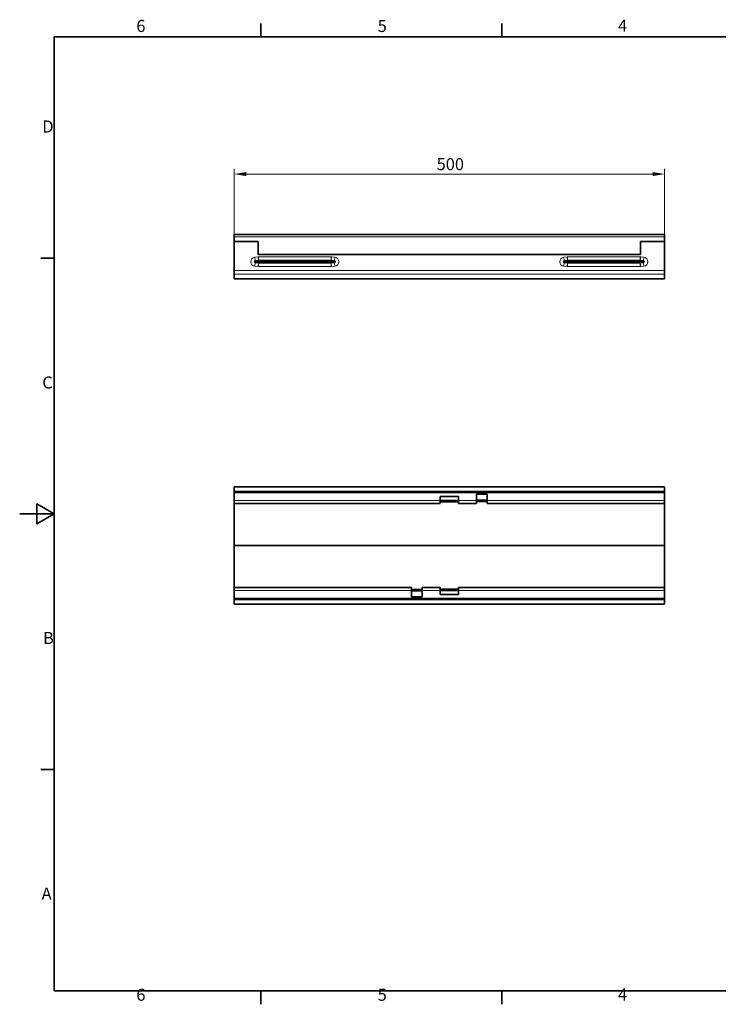
# Model space of a CAD drawing. Units: millimetres. Extents: x 0 to 1680, y 0 to 1188.
# Drawn here: x 0 to 812, y 24 to 1168 of the extents above; entities that cross this region are included whole.
import ezdxf

# ---------------------------------------------------------------- set-up
doc = ezdxf.new("R2010")
doc.units = ezdxf.units.MM
doc.header["$LTSCALE"] = 4
for name, color, linetype, lineweight in [('Border (ISO)', 7, 'Continuous', 35), ('Visible (ISO)', 7, 'Continuous', 35), ('Visible Narrow (ISO)', 7, 'Continuous', 9)]:
    doc.layers.add(name, color=color, linetype=linetype, lineweight=lineweight)
doc.layers.add('Dimension (ISO)', color=5, linetype='Continuous', lineweight=9, true_color=0x0000ff)
doc.styles.add('Note Text (ISO)', font='tahoma.ttf')
doc.dimstyles.new('Default (ISO)', dxfattribs={"dimscale": 4, "dimtxt": 3.5, "dimasz": 3.5, "dimexe": 1.5, "dimexo": 0, "dimgap": 1, "dimtad": 1, "dimrnd": 1e-08, "dimtxsty": 'Note Text (ISO)', "dimcen": 0.09, "dimdle": 10, "dimclrd": 256, "dimclre": 256, "dimclrt": 256, "dimazin": 2, "dimtfac": 1.001486, "dimtmove": 0, "dimatfit": 3, "dimfxl": 1, "dimtolj": 1, "dimlwd": -1, "dimlwe": -1, "dimarcsym": 0})

# ---------------------------------------------------------------- blocks, each defined once
blk = doc.blocks.new('Borders Default Border')
at = {"layer": 'Border (ISO)'}
for p, q in [((70, 287), (70, 290.9)), ((140, 287), (140, 290.9)), ((10, 222.75), (6.1, 222.75)), ((10, 74.25), (6.1, 74.25)), ((70, 10), (70, 6.1)), ((140, 10), (140, 6.1))]:
    blk.add_line(p, q, dxfattribs=at)
at = {"layer": 'Border (ISO)', "flags": 128}
for points in [[(10, 10), (10, 287), (410, 287), (410, 10), (10, 10)], [(0, 148.5), (10, 148.5), (5, 151.39), (5, 145.61), (10, 148.5)]]:
    blk.add_lwpolyline(points, dxfattribs=at)
at = {"layer": 'Border (ISO)', "char_height": 3.5, "attachment_point": 7, "style": 'Note Text (ISO)'}
for s, insert in [('6', (33.88, 287.33)), ('5', (103.98, 287.33)), ('4', (173.78, 287.4)), ('D', (6.57, 258.13)), ('C', (6.56, 183.81)), ('B', (6.78, 109.63)), ('A', (6.36, 35.38)), ('6', (33.88, 6.03)), ('5', (103.98, 6.03)), ('4', (173.78, 6.1))]:
    blk.add_mtext(s, dxfattribs=dict(at, insert=insert))
blk = doc.blocks.new('*D26')
at = {"layer": 'Defpoints', "color": 0, "transparency": 16777216}
for p in [(749.2, 988.7), (249.2, 915.6), (749.2, 915.6)]:
    blk.add_point(p, dxfattribs=at)
at = {"layer": 'Dimension (ISO)', "transparency": 16777216}
for p, q in [((249.2, 915.6), (249.2, 994.7)), ((263.2, 988.7), (735.2, 988.7)), ((749.2, 915.6), (749.2, 994.7))]:
    blk.add_line(p, q, dxfattribs=at)
for points in [[(263.2, 991), (263.2, 986.3), (249.2, 988.7)], [(735.2, 991), (735.2, 986.3), (749.2, 988.7)]]:
    blk.add_solid(points, dxfattribs=at)
at = {"layer": 'Dimension (ISO)', "transparency": 16777216, "insert": (484.4, 1007.2), "char_height": 14, "attachment_point": 1, "style": 'Note Text (ISO)'}
blk.add_mtext('\\A1;500', dxfattribs=at)

msp = doc.modelspace()

# ---------------------------------------------------------------- linework, layer by layer
at = {"layer": 'Visible (ISO)'}
for p, q in [((749.163, 918.351), (249.163, 918.351)), ((249.163, 915.601), (249.163, 918.351)), ((249.163, 915.601), (249.163, 910.351)), ((749.163, 918.351), (749.163, 915.601)), ((749.163, 910.351), (749.163, 915.601)), ((249.163, 910.351), (249.163, 876.753)), ((249.163, 910.351), (277.163, 910.351)), ((277.163, 910.351), (277.163, 895.351)), ((721.163, 895.351), (721.163, 910.351)), ((721.163, 910.351), (749.163, 910.351)), ((749.163, 910.351), (749.163, 876.753)), ((721.163, 895.351), (277.163, 895.351)), ((249.163, 872.27), (249.163, 876.753)), ((249.163, 872.27), (249.163, 866.868)), ((749.163, 872.27), (749.163, 876.753)), ((749.163, 872.27), (749.163, 866.868)), ((249.163, 866.851), (249.163, 866.868)), ((749.163, 866.851), (249.163, 866.851)), ((749.163, 866.851), (749.163, 866.868)), ((249.163, 625.553), (749.163, 625.553)), ((249.163, 620.053), (249.163, 625.553)), ((249.163, 620.053), (749.163, 620.053)), ((249.163, 618.553), (249.163, 620.053)), ((249.163, 609.502), (249.163, 618.553)), ((749.163, 625.553), (749.163, 620.053)), ((749.163, 618.553), (749.163, 620.053)), ((749.163, 609.502), (749.163, 618.553)), ((249.163, 609.502), (249.163, 606.002)), ((488.663, 609.502), (488.663, 614.053)), ((488.663, 614.053), (509.663, 614.053)), ((488.663, 609.502), (488.663, 606.002)), ((488.663, 609.406), (509.663, 609.406)), ((509.663, 607.992), (488.663, 607.992)), ((509.663, 614.053), (509.663, 609.502)), ((509.663, 606.002), (509.663, 609.502)), ((530.663, 609.502), (530.663, 617.053)), ((530.663, 617.053), (543.163, 617.053)), ((530.663, 609.881), (543.163, 609.881)), ((530.663, 609.502), (530.663, 606.002)), ((543.163, 608.516), (530.663, 608.516)), ((543.163, 617.053), (543.163, 609.502)), ((543.163, 606.002), (543.163, 609.502)), ((749.163, 609.502), (749.163, 606.002)), ((249.163, 557.564), (249.163, 606.002)), ((249.163, 606.002), (488.663, 606.002)), ((509.663, 606.002), (530.663, 606.002)), ((543.163, 606.002), (749.163, 606.002)), ((749.163, 606.002), (749.163, 557.564)), ((249.163, 557.303), (249.163, 557.564)), ((249.163, 557.303), (249.163, 557.041)), ((249.163, 557.041), (249.163, 508.603)), ((749.163, 557.564), (749.163, 557.303)), ((749.163, 557.041), (749.163, 557.303)), ((749.163, 508.603), (749.163, 557.041)), ((249.163, 505.103), (249.163, 508.603)), ((455.163, 508.603), (249.163, 508.603)), ((249.163, 505.103), (249.163, 496.053)), ((455.163, 508.603), (455.163, 505.103)), ((455.163, 506.089), (467.663, 506.089)), ((455.163, 497.553), (455.163, 505.103)), ((467.663, 504.724), (455.163, 504.724)), ((467.663, 505.103), (467.663, 508.603)), ((488.663, 508.603), (467.663, 508.603)), ((467.663, 505.103), (467.663, 497.553)), ((488.663, 508.603), (488.663, 505.103)), ((488.663, 506.613), (509.663, 506.613)), ((509.663, 505.199), (488.663, 505.199)), ((488.663, 500.553), (488.663, 505.103)), ((509.663, 505.103), (509.663, 508.603)), ((749.163, 508.603), (509.663, 508.603)), ((509.663, 505.103), (509.663, 500.553)), ((749.163, 505.103), (749.163, 508.603)), ((749.163, 505.103), (749.163, 496.053)), ((249.163, 496.053), (249.163, 494.553)), ((749.163, 494.553), (249.163, 494.553)), ((249.163, 489.053), (249.163, 494.553)), ((467.663, 497.553), (455.163, 497.553)), ((509.663, 500.553), (488.663, 500.553)), ((749.163, 496.053), (749.163, 494.553)), ((749.163, 494.553), (749.163, 489.053)), ((749.163, 489.053), (249.163, 489.053))]:
    msp.add_line(p, q, dxfattribs=at)
at = {"layer": 'Visible Narrow (ISO)'}
for p, q in [((749.163, 915.601), (249.163, 915.601)), ((273.188, 892.103), (276.882, 892.508)), ((273.608, 888.269), (273.188, 892.103)), ((276.882, 892.508), (277.302, 888.674)), ((277.372, 892.535), (361.955, 892.535)), ((277.372, 888.678), (277.372, 892.535)), ((361.955, 888.678), (361.955, 892.535)), ((362.025, 888.674), (362.445, 892.508)), ((362.445, 892.508), (366.139, 892.103)), ((365.719, 888.269), (366.139, 892.103)), ((632.188, 892.103), (635.882, 892.508)), ((632.608, 888.269), (632.188, 892.103)), ((636.302, 888.674), (635.882, 892.508)), ((636.372, 888.678), (636.372, 892.535)), ((636.372, 892.535), (720.955, 892.535)), ((720.955, 892.535), (720.955, 888.678)), ((721.025, 888.674), (721.445, 892.508)), ((721.445, 892.508), (725.139, 892.103)), ((724.719, 888.269), (725.139, 892.103)), ((273.608, 885.432), (273.188, 881.598)), ((276.882, 881.194), (273.188, 881.598)), ((277.302, 888.674), (273.608, 888.269)), ((273.608, 888.269), (273.681, 887.603)), ((273.608, 885.432), (273.681, 886.098)), ((273.608, 885.432), (277.302, 885.027)), ((273.681, 887.603), (277.338, 888.004)), ((273.681, 887.603), (273.751, 886.964)), ((273.681, 886.098), (273.751, 886.737)), ((277.338, 885.698), (273.681, 886.098)), ((277.408, 887.365), (273.751, 886.964)), ((273.751, 886.737), (277.408, 886.337)), ((277.302, 885.027), (276.882, 881.194)), ((277.338, 888.004), (277.302, 888.674)), ((277.302, 885.027), (277.338, 885.698)), ((277.338, 888.004), (277.408, 887.365)), ((277.408, 886.337), (277.338, 885.698)), ((361.955, 888.678), (277.372, 888.678)), ((277.372, 888.678), (277.408, 888.008)), ((277.408, 885.694), (277.372, 885.024)), ((277.372, 885.024), (361.955, 885.024)), ((277.372, 885.024), (277.372, 881.167)), ((361.955, 881.167), (277.372, 881.167)), ((277.408, 888.008), (361.918, 888.008)), ((277.408, 887.365), (277.408, 888.008)), ((361.918, 887.365), (277.408, 887.365)), ((277.408, 885.694), (277.408, 886.337)), ((277.408, 886.337), (361.918, 886.337)), ((361.918, 885.694), (277.408, 885.694)), ((361.918, 888.008), (361.955, 888.678)), ((361.918, 888.008), (361.918, 887.365)), ((361.918, 887.365), (361.988, 888.004)), ((365.576, 886.964), (361.918, 887.365)), ((361.918, 886.337), (365.576, 886.737)), ((361.988, 885.698), (361.918, 886.337)), ((361.918, 886.337), (361.918, 885.694)), ((361.955, 885.024), (361.918, 885.694)), ((361.955, 885.024), (361.955, 881.167)), ((362.025, 888.674), (361.988, 888.004)), ((361.988, 888.004), (365.646, 887.603)), ((365.646, 886.098), (361.988, 885.698)), ((361.988, 885.698), (362.025, 885.027)), ((365.719, 888.269), (362.025, 888.674)), ((362.025, 885.027), (365.719, 885.432)), ((362.025, 885.027), (362.445, 881.194)), ((366.139, 881.598), (362.445, 881.194)), ((365.646, 887.603), (365.576, 886.964)), ((365.646, 886.098), (365.576, 886.737)), ((365.719, 888.269), (365.646, 887.603)), ((365.719, 885.432), (365.646, 886.098)), ((365.719, 885.432), (366.139, 881.598)), ((632.608, 885.432), (632.188, 881.598)), ((635.882, 881.194), (632.188, 881.598)), ((636.302, 888.674), (632.608, 888.269)), ((632.608, 888.269), (632.681, 887.603)), ((632.608, 885.432), (632.681, 886.098)), ((632.608, 885.432), (636.302, 885.027)), ((632.681, 887.603), (636.338, 888.004)), ((632.681, 887.603), (632.751, 886.964)), ((632.681, 886.098), (632.751, 886.737)), ((636.338, 885.698), (632.681, 886.098)), ((636.408, 887.365), (632.751, 886.964)), ((632.751, 886.737), (636.408, 886.337)), ((636.302, 885.027), (635.882, 881.194)), ((636.338, 888.004), (636.302, 888.674)), ((636.302, 885.027), (636.338, 885.698)), ((636.338, 888.004), (636.408, 887.365)), ((636.408, 886.337), (636.338, 885.698)), ((720.955, 888.678), (636.372, 888.678)), ((636.372, 888.678), (636.408, 888.008)), ((636.408, 885.694), (636.372, 885.024)), ((636.372, 885.024), (636.372, 881.167)), ((636.372, 885.024), (720.955, 885.024)), ((720.955, 881.167), (636.372, 881.167)), ((636.408, 887.365), (636.408, 888.008)), ((636.408, 888.008), (720.918, 888.008)), ((720.918, 887.365), (636.408, 887.365)), ((636.408, 886.337), (720.918, 886.337)), ((636.408, 885.694), (636.408, 886.337)), ((720.918, 885.694), (636.408, 885.694)), ((720.918, 888.008), (720.955, 888.678)), ((720.918, 888.008), (720.918, 887.365)), ((720.918, 887.365), (720.988, 888.004)), ((724.576, 886.964), (720.918, 887.365)), ((720.918, 886.337), (724.576, 886.737)), ((720.988, 885.698), (720.918, 886.337)), ((720.918, 886.337), (720.918, 885.694)), ((720.955, 885.024), (720.918, 885.694)), ((720.955, 885.024), (720.955, 881.167)), ((721.025, 888.674), (720.988, 888.004)), ((720.988, 888.004), (724.646, 887.603)), ((724.646, 886.098), (720.988, 885.698)), ((720.988, 885.698), (721.025, 885.027)), ((724.719, 888.269), (721.025, 888.674)), ((721.025, 885.027), (724.719, 885.432)), ((721.025, 885.027), (721.445, 881.194)), ((725.139, 881.598), (721.445, 881.194)), ((724.646, 887.603), (724.576, 886.964)), ((724.646, 886.098), (724.576, 886.737)), ((724.719, 888.269), (724.646, 887.603)), ((724.719, 885.432), (724.646, 886.098)), ((724.719, 885.432), (725.139, 881.598)), ((249.163, 876.753), (749.163, 876.753)), ((249.163, 872.27), (749.163, 872.27)), ((249.163, 866.868), (749.163, 866.868)), ((249.163, 618.553), (749.163, 618.553)), ((249.163, 609.502), (488.663, 609.502)), ((530.663, 609.502), (509.663, 609.502)), ((749.163, 609.502), (543.163, 609.502)), ((749.163, 557.564), (249.163, 557.564)), ((749.163, 557.041), (249.163, 557.041)), ((249.163, 505.103), (455.163, 505.103)), ((467.663, 505.103), (488.663, 505.103)), ((749.163, 505.103), (509.663, 505.103)), ((749.163, 496.053), (249.163, 496.053))]:
    msp.add_line(p, q, dxfattribs=at)
for centre, radius, start, end in [((273.763, 886.851), 5.284, 96.251961, 263.748039), ((365.563, 886.851), 5.284, 276.251961, 83.748039), ((632.763, 886.851), 5.284, 96.251961, 263.748039), ((724.563, 886.851), 5.284, 276.251961, 83.748039), ((273.763, 886.851), 1.427, 96.251961, 263.748039), ((273.763, 886.851), 0.757, 96.251961, 263.748039), ((273.763, 886.851), 0.114, 96.251961, 263.748039), ((365.563, 886.851), 0.114, 276.251961, 83.748039), ((365.563, 886.851), 0.757, 276.251961, 83.748039), ((365.563, 886.851), 1.427, 276.251961, 83.748039), ((632.763, 886.851), 1.427, 96.251961, 263.748039), ((632.763, 886.851), 0.757, 96.251961, 263.748039), ((632.763, 886.851), 0.114, 96.251961, 263.748039), ((724.563, 886.851), 0.114, 276.251961, 83.748039), ((724.563, 886.851), 0.757, 276.251961, 83.748039), ((724.563, 886.851), 1.427, 276.251961, 83.748039)]:
    msp.add_arc(centre, radius, start, end, dxfattribs=at)
for centre, major_axis, ratio, start_param, end_param in [((277.721, 881.644), (-0.594, 10.883), 0.64222583, 6.24812589, 6.31824472), ((361.606, 881.644), (0.594, 10.883), 0.64222583, 6.24812589, 6.31824472), ((636.721, 881.644), (-0.594, 10.883), 0.64222583, 6.24812589, 6.31824472), ((720.606, 881.644), (0.594, 10.883), 0.64222583, 6.24812589, 6.31824472), ((277.721, 892.057), (-0.594, -10.883), 0.64222583, 6.24812589, 6.31824472), ((277.721, 881.644), (-0.384, 7.036), 0.14191971, 6.24812589, 6.31824472), ((277.721, 892.057), (-0.384, -7.036), 0.14191971, 6.24812589, 6.31824472), ((277.408, 887.365), (0.999, 0.055), 0.64222583, 1.53573691, 1.60585574), ((277.408, 886.337), (-0.999, 0.055), 0.64222583, 1.53573691, 1.60585574), ((361.918, 887.365), (0.999, -0.055), 0.64222583, 1.53573691, 1.60585574), ((361.918, 886.337), (-0.999, -0.055), 0.64222583, 1.53573691, 1.60585574), ((361.606, 881.644), (0.384, 7.036), 0.14191971, 6.24812589, 6.31824472), ((361.606, 892.057), (0.384, -7.036), 0.14191971, 6.24812589, 6.31824472), ((361.606, 892.057), (0.594, -10.883), 0.64222583, 6.24812589, 6.31824472), ((636.721, 892.057), (-0.594, -10.883), 0.64222583, 6.24812589, 6.31824472), ((636.721, 881.644), (-0.384, 7.036), 0.14191971, 6.24812589, 6.31824472), ((636.721, 892.057), (-0.384, -7.036), 0.14191971, 6.24812589, 6.31824472), ((636.408, 887.365), (0.999, 0.055), 0.64222583, 1.53573691, 1.60585574), ((636.408, 886.337), (-0.999, 0.055), 0.64222583, 1.53573691, 1.60585574), ((720.918, 887.365), (0.999, -0.055), 0.64222583, 1.53573691, 1.60585574), ((720.918, 886.337), (-0.999, -0.055), 0.64222583, 1.53573691, 1.60585574), ((720.606, 881.644), (0.384, 7.036), 0.14191971, 6.24812589, 6.31824472), ((720.606, 892.057), (0.384, -7.036), 0.14191971, 6.24812589, 6.31824472), ((720.606, 892.057), (0.594, -10.883), 0.64222583, 6.24812589, 6.31824472)]:
    msp.add_ellipse(centre, major_axis=major_axis, ratio=ratio, start_param=start_param, end_param=end_param, dxfattribs=at)

# ---------------------------------------------------------------- block references
at = {"xscale": 4, "yscale": 4, "zscale": 4}
msp.add_blockref('Borders Default Border', (0, 0), dxfattribs=at)

# ---------------------------------------------------------------- dimensions: what is measured, and where the dimension line sits
at = {"layer": 'Dimension (ISO)'}
dim = msp.add_linear_dim(base=(749.163, 988.655), p1=(249.163, 915.601), p2=(749.163, 915.601), angle=180, dimstyle='Default (ISO)', override={"dimdec": 2, "dimtp": 0, "dimtm": 0, "dimtdec": 2, "dimtofl": 0, "dimatfit": 1}, dxfattribs=at)
dim.commit()
dim.dimension.update_dxf_attribs({"geometry": '*D26', "text_midpoint": (499.163, 988.655), "dimtype": 160})

doc.saveas('drawing.dxf')
